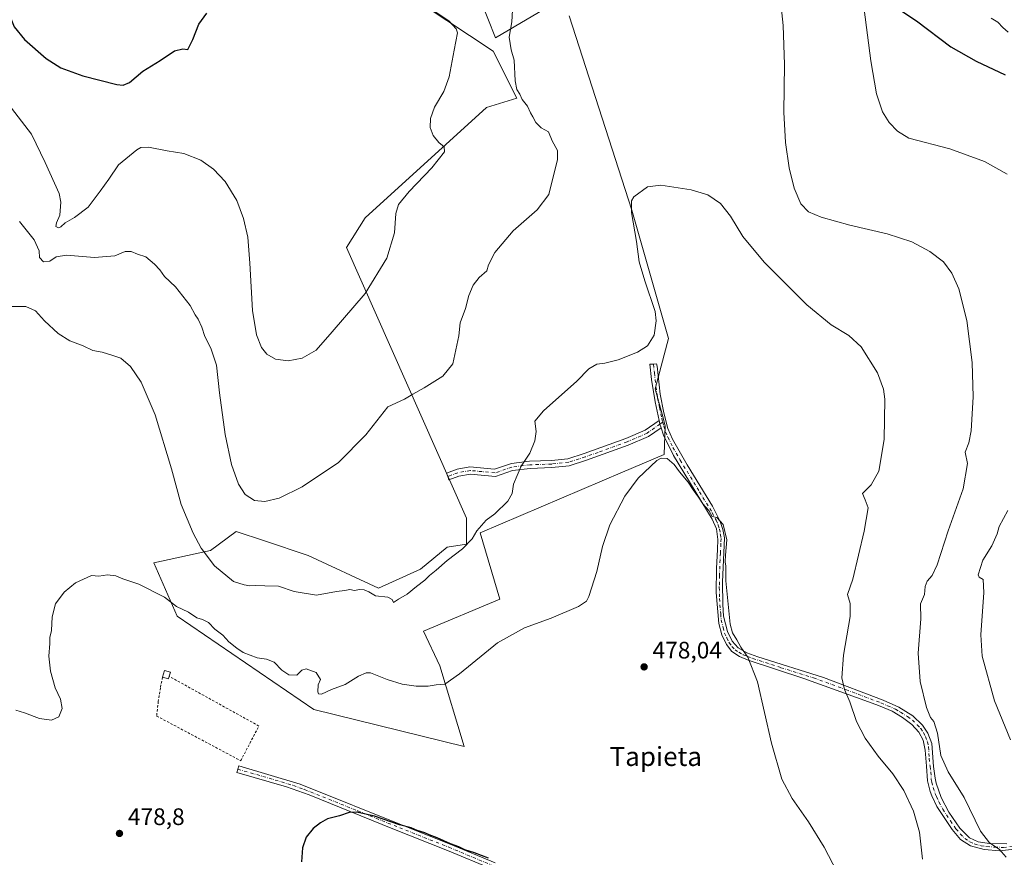
# Model space of a CAD drawing. Units: metres. Extents: x 583682 to 587131, y 4719677 to 4722039.
# Drawn here: x 585147 to 585560, y 4720052 to 4720403 of the extents above; entities that cross this region are included whole.
import ezdxf
from ezdxf.enums import TextEntityAlignment as Align

# ---------------------------------------------------------------- set-up
doc = ezdxf.new("R2010")
doc.units = ezdxf.units.M
doc.header["$MEASUREMENT"] = 0
doc.linetypes.add('DGN Style 2', pattern=[1.6480167562047852, 0.988810053722871, -0.6592067024819142])
doc.linetypes.add('DGN Style 4', pattern=[2.6384748266838614, 1.318413404963828, -0.6592067024819142, 0.001648016756204785, -0.6592067024819142])
for name, color, linetype, lineweight in [('Alambrada', 7, 'DGN Style 2', 0), ('Camino Cxs', 7, 'Continuous', 0), ('Camino eje', 30, 'DGN Style 4', 13), ('Cultivos herbáceos CxS', 92, 'Continuous', 0), ('Cultivos leñosos CxS', 92, 'Continuous', 0), ('Curva de nivel maestra', 30, 'Continuous', 30), ('Curva de nivel normal', 30, 'Continuous', 0), ('Edificación Cxs', 1, 'Continuous', 13), ('Núcleo urbano CxS', 7, 'Continuous', 0), ('Punto de cota en terreno', 7, 'Continuous', 0), ('Rótulo de punto de cota en terreno', 7, 'Continuous', 0), ('Texto cartográfico', 7, 'Continuous', 0)]:
    doc.layers.add(name, color=color, linetype=linetype, lineweight=lineweight)
doc.styles.add('Style-Arial', font='txt')

# ---------------------------------------------------------------- blocks, each defined once
blk = doc.blocks.new('*U12')
at = {"layer": 'Cultivos herbáceos CxS', "color": 92, "linetype": 'Continuous', "lineweight": 0}
for points in [[(585372.5639000004, 4720411.113700001, 488.8874000000069), (585346.6689999999, 4720395.8277, 490.8736999999965), (585340.2207000004, 4720412.2093, 491.3699000000051)], [(585316.3564999999, 4720409.724500001, 495.8524000000034), (585345.7024999997, 4720390.281099999, 491.8990000000049), (585355.5695000002, 4720370.5461, 491.4556000000011), (585342.9258000003, 4720366.513699999, 493.7498000000051), (585291.9285000004, 4720320.188899999, 497.8457000000053), (585284.0195000004, 4720307.759500001, 497.9419999999955), (585334.4693, 4720194.170100001, 485.4526000000042), (585334.4689999997, 4720183.146500001, 485.1025999999983), (585326.4094000002, 4720181.906300001, 485.2661999999983), (585315.1677999999, 4720172.7117, 485.2793999999994), (585297.5658999998, 4720164.669299999, 485.2954000000027), (585267.9767000005, 4720178.503699999, 487.6067999999942), (585249.5817, 4720184.608100001, 488.603099999993), (585237.7056999998, 4720188.549500001, 488.4475999999996), (585226.9664000003, 4720180.501700001, 485.6122999999934), (585203.1709000003, 4720175.393300001, 481.1267999999982), (585213.0368999997, 4720152.9177, 479.8724999999977), (585270.4101999998, 4720113.785300001, 477.7783999999957), (585333.4796000002, 4720098.181700001, 477.0696000000025), (585323.2222999996, 4720132.085700001, 480.8898999999947), (585316.4277999997, 4720146.693700001, 483.242499999993), (585348.5138999998, 4720160.1667, 481.7513999999938), (585340.2215, 4720187.922300001, 484.7932000000001), (585399.9781, 4720213.492699999, 481.6203999999998), (585417.5116999998, 4720220.891100001, 480.4695999999968), (585417.9461000003, 4720232.9231, 481.1521000000066), (585416.6179999998, 4720237.8073, 481.5268000000069), (585413.7267000005, 4720248.435699999, 482.5081000000064), (585419.2704999996, 4720269.5779, 483.6548999999941), (585403.8858000003, 4720323.452500001, 486.1076999999932), (585377.6487999996, 4720405.0111, 488.317200000005)]]:
    blk.add_polyline3d(points, dxfattribs=at)
blk = doc.blocks.new('5PATER')
at = {"layer": 'Núcleo urbano CxS', "linetype": 'Continuous', "lineweight": 0}
h = blk.add_hatch(color=51, dxfattribs=at)
edge = h.paths.add_edge_path()
edge.add_ellipse((0, 0), major_axis=(-0.1095731443231308, -0.1110710700762829), ratio=0.9994222409660322, start_angle=0, end_angle=360)

msp = doc.modelspace()

# ---------------------------------------------------------------- linework, layer by layer
at = {"layer": 'Alambrada', "color": 7, "linetype": 'DGN Style 2', "lineweight": 0}
msp.add_polyline3d([(585206.7901, 4720127.340100001, 479.6592999999993), (585205.9401000004, 4720122.880100001, 478.6882999999943), (585205.0301000001, 4720117.190099999, 478.7045000000071), (585204.3501000004, 4720111.040100001, 478.5160000000033), (585239.6501000002, 4720092.270099999, 477.0032000000065), (585247.3201000001, 4720106.840100001, 477.149900000004), (585209.6001000004, 4720127.710100001, 479.1505999999936)], dxfattribs=at)
at = {"layer": 'Camino Cxs', "color": 7, "linetype": 'Continuous', "lineweight": 0, "extrusion": (-0.01582586760961258, -0.09501937779536072, 0.9953496168471587), "elevation": -457299.3362318751, "flags": 128}
msp.add_lwpolyline([(-198029.9175192689, 4730218.260472671), (-198030.6421178519, 4730219.676463697), (-198031.2192968051, 4730221.120483872)], dxfattribs=at)
msp.add_lwpolyline([(-198029.9175192689, 4730218.260472671), (-198030.6421178519, 4730219.676463697), (-198031.2192968051, 4730221.120483872)], dxfattribs=at)
at = {"layer": 'Camino Cxs', "color": 7, "linetype": 'Continuous', "lineweight": 0}
for points in [[(585566.9700999996, 4720055.360099999, 491.3340000000026), (585558.5301000001, 4720054.390100001, 490.0709999999963), (585551.9001000002, 4720054.940099999, 489.4228000000003), (585546.1201, 4720056.4801, 488.5432000000001), (585541.9200999998, 4720059.1601, 487.8123000000051), (585538.4101, 4720063.3201, 487.3871999999974), (585532.0401, 4720072.9901, 486.8384999999981), (585529.9301000005, 4720077.5001, 486.7385000000068), (585529.2301000003, 4720079.360099999, 486.6926999999997), (585528.0500999996, 4720083.770099999, 486.6451999999991), (585527.6901000004, 4720090.0001, 486.9327999999951), (585527.0900999998, 4720096.630100001, 487.2877000000008), (585526.3101000004, 4720100.920100001, 487.5638999999938), (585524.5100999996, 4720104.2601, 487.7250000000058), (585521.5701000001, 4720107.4801, 487.7406000000047), (585517.5601000004, 4720110.460100001, 487.7032000000036), (585513.2401000002, 4720113.050100001, 487.4606000000058), (585507.5800999999, 4720115.4101, 486.8948999999994), (585503.3800999997, 4720117.0101, 486.4021999999969), (585476.1201, 4720126.840100001, 482.3255000000063), (585452.7301000003, 4720134.550100001, 480.2470999999932), (585449.1101000002, 4720135.960100001, 479.9584999999934), (585445.9401000004, 4720138.110099999, 479.5837999999931), (585443.7001, 4720141.130100001, 479.2878999999957), (585441.7001, 4720145.1801, 479.0283999999957), (585440.4001000002, 4720149.860099999, 479.0240000000049), (585439.3601000002, 4720162.960100001, 479.1892999999982), (585439.4600999998, 4720172.950099999, 479.3622999999934), (585439.8701, 4720180.920100001, 479.5638999999938), (585440.0301000001, 4720185.1801, 479.8080000000046), (585439.4501, 4720189.630100001, 480.0387000000047), (585437.6001000004, 4720193.7601, 480.2192000000068), (585421.3901000004, 4720220.4801, 480.3319999999949), (585417.2200999996, 4720228.9301, 480.8917999999976), (585416.2094000002, 4720232.086800001, 481.136599999998), (585415.7260999996, 4720233.596100001, 481.273000000001), (585415.3929000003, 4720235.108700001, 481.4121000000014), (585413.6700999998, 4720242.9301, 482.3041999999987), (585412.2001, 4720252.300100001, 482.9903000000049), (585411.5261000004, 4720258.7597, 483.7547999999952), (585412.9741000002, 4720258.7577, 483.3720999999932), (585414.3051000005, 4720258.949100001, 483.122199999998), (585414.5701000001, 4720257.920100001, 482.8693999999959), (585415.8300999999, 4720246.2501, 481.9563999999955), (585417.3501000004, 4720238.4001, 481.2474999999977), (585419.0201000003, 4720231.8301, 480.8929999999964), (585420.9901000002, 4720227.2301, 480.6735999999946), (585427.1401000004, 4720216.530099999, 480.2998999999982), (585437.8000999996, 4720199.130100001, 480.187699999995), (585441.0000999998, 4720192.7601, 480.1946999999927), (585442.1700999998, 4720189.340100001, 480.1796999999933), (585442.7901, 4720185.9101, 480.1922999999952), (585441.9801000003, 4720167.2401, 479.6974999999948), (585442.0800999999, 4720157.9301, 479.5899000000064), (585442.4901000002, 4720152.950099999, 479.4128999999957), (585444.1001000004, 4720146.5801, 479.5791999999929), (585446.0201000003, 4720142.450099999, 480.0577999999951), (585448.6101000002, 4720139.6601, 480.2422999999981), (585452.2100999998, 4720137.5601, 480.6122000000032), (585456.8901000004, 4720135.8301, 480.5748000000021), (585484.3701, 4720127.2501, 483.5819000000047), (585509.5000999998, 4720117.670100001, 487.4192999999942), (585516.0800999999, 4720114.780099999, 488.0764999999956), (585521.9501, 4720111.1501, 488.5782000000036), (585526.0301000001, 4720107.2301, 488.5338999999949), (585528.2600999996, 4720103.9001, 488.4470000000001), (585529.9101, 4720099.4901, 488.5706000000064), (585530.6501000002, 4720089.9001, 488.1362999999984), (585531.3300999999, 4720084.960100001, 487.982799999998), (585531.7701000003, 4720082.770099999, 487.9174999999959), (585533.7801000001, 4720076.870100001, 488.203999999998), (585537.1001000004, 4720070.7301, 488.8328000000038), (585541.7301000003, 4720063.9801, 488.5872999999993), (585545.7801000001, 4720059.950099999, 489.0062000000034), (585549.4301000005, 4720058.200099999, 489.5653000000021), (585554.1700999998, 4720057.520099999, 490.2412999999942), (585561.3901000004, 4720057.340100001, 490.8732000000019)], [(585415.3929000003, 4720235.108700001, 481.4121000000014), (585413.6700999998, 4720242.9301, 482.3041999999987), (585412.2001, 4720252.300100001, 482.9903000000049), (585411.5261000004, 4720258.7597, 483.7547999999952), (585412.9741000002, 4720258.7577, 483.3720999999932), (585414.3051000005, 4720258.949100001, 483.122199999998), (585414.5701000001, 4720257.920100001, 482.8693999999959), (585415.8300999999, 4720246.2501, 481.9563999999955), (585417.3501000004, 4720238.4001, 481.2474999999977), (585419.0201000003, 4720231.8301, 480.8929999999964), (585420.9901000002, 4720227.2301, 480.6735999999946), (585427.1401000004, 4720216.530099999, 480.2998999999982), (585437.8000999996, 4720199.130100001, 480.187699999995), (585441.0000999998, 4720192.7601, 480.1946999999927), (585442.1700999998, 4720189.340100001, 480.1796999999933), (585442.7901, 4720185.9101, 480.1922999999952), (585441.9801000003, 4720167.2401, 479.6974999999948), (585442.0800999999, 4720157.9301, 479.5899000000064), (585442.4901000002, 4720152.950099999, 479.4128999999957), (585444.1001000004, 4720146.5801, 479.5791999999929), (585446.0201000003, 4720142.450099999, 480.0577999999951), (585448.6101000002, 4720139.6601, 480.2422999999981), (585452.2100999998, 4720137.5601, 480.6122000000032), (585456.8901000004, 4720135.8301, 480.5748000000021), (585484.3701, 4720127.2501, 483.5819000000047), (585509.5000999998, 4720117.670100001, 487.4192999999942), (585516.0800999999, 4720114.780099999, 488.0764999999956), (585521.9501, 4720111.1501, 488.5782000000036), (585526.0301000001, 4720107.2301, 488.5338999999949), (585528.2600999996, 4720103.9001, 488.4470000000001), (585529.9101, 4720099.4901, 488.5706000000064), (585530.6501000002, 4720089.9001, 488.1362999999984), (585531.3300999999, 4720084.960100001, 487.982799999998), (585531.7701000003, 4720082.770099999, 487.9174999999959), (585533.7801000001, 4720076.870100001, 488.203999999998), (585537.1001000004, 4720070.7301, 488.8328000000038), (585541.7301000003, 4720063.9801, 488.5872999999993), (585545.7801000001, 4720059.950099999, 489.0062000000034), (585549.4301000005, 4720058.200099999, 489.5653000000021), (585554.1700999998, 4720057.520099999, 490.2412999999942), (585561.3901000004, 4720057.340100001, 490.8732000000019)], [(585416.2093000002, 4720232.086800001, 481.136599999998), (585410.8976999996, 4720228.431500001, 481.7467000000034), (585402.4294999996, 4720224.759500001, 482.6662999999971), (585384.8573000003, 4720218.427200001, 483.5142999999953), (585377.6584000001, 4720216.149900001, 484.1196999999956), (585370.3311999999, 4720215.337200001, 484.8194999999978), (585361.2237999998, 4720215.0231, 485.7819000000018), (585353.8565999996, 4720214.1021, 486.1477000000014), (585346.6085999999, 4720211.609400001, 486.2464999999939), (585336.1715000002, 4720212.633400001, 486.5295999999944), (585331.289, 4720211.7456, 486.6656999999978), (585327.0181999998, 4720210.252, 486.3662999999942), (585326.6202999996, 4720211.6161, 486.4870999999985), (585326.0783000002, 4720213.014699999, 486.604800000001), (585330.6229999998, 4720214.673699999, 486.7528000000021), (585335.8470999999, 4720215.623600001, 486.6269999999931), (585346.2806000002, 4720214.6281, 486.4146999999939), (585353.3258999996, 4720217.0591, 486.0788999999932), (585360.9186000006, 4720218.008300001, 485.8825999999972), (585370.1710999999, 4720218.3334, 484.8442000000068), (585377.0844000002, 4720219.101500001, 484.3056999999972), (585383.8810999999, 4720221.264000001, 483.7134999999981), (585401.3612000003, 4720227.563200001, 482.8353999999963), (585409.5652999999, 4720231.123600001, 482.3178999999946), (585415.3929000003, 4720235.108700001, 481.4121000000014)], [(585566.9700999996, 4720055.360099999, 491.3340000000026), (585558.5301000001, 4720054.390100001, 490.0709999999963), (585551.9001000002, 4720054.940099999, 489.4228000000003), (585546.1201, 4720056.4801, 488.5432000000001), (585541.9200999998, 4720059.1601, 487.8123000000051), (585538.4101, 4720063.3201, 487.3871999999974), (585532.0401, 4720072.9901, 486.8384999999981), (585529.9301000005, 4720077.5001, 486.7385000000068), (585529.2301000003, 4720079.360099999, 486.6926999999997), (585528.0500999996, 4720083.770099999, 486.6451999999991), (585527.6901000004, 4720090.0001, 486.9327999999951), (585527.0900999998, 4720096.630100001, 487.2877000000008), (585526.3101000004, 4720100.920100001, 487.5638999999938), (585524.5100999996, 4720104.2601, 487.7250000000058), (585521.5701000001, 4720107.4801, 487.7406000000047), (585517.5601000004, 4720110.460100001, 487.7032000000036), (585513.2401000002, 4720113.050100001, 487.4606000000058), (585507.5800999999, 4720115.4101, 486.8948999999994), (585503.3800999997, 4720117.0101, 486.4021999999969), (585476.1201, 4720126.840100001, 482.3255000000063), (585452.7301000003, 4720134.550100001, 480.2470999999932), (585449.1101000002, 4720135.960100001, 479.9584999999934), (585445.9401000004, 4720138.110099999, 479.5837999999931), (585443.7001, 4720141.130100001, 479.2878999999957), (585441.7001, 4720145.1801, 479.0283999999957), (585440.4001000002, 4720149.860099999, 479.0240000000049), (585439.3601000002, 4720162.960100001, 479.1892999999982), (585439.4600999998, 4720172.950099999, 479.3622999999934), (585439.8701, 4720180.920100001, 479.5638999999938), (585440.0301000001, 4720185.1801, 479.8080000000046), (585439.4501, 4720189.630100001, 480.0387000000047), (585437.6001000004, 4720193.7601, 480.2192000000068), (585421.3901000004, 4720220.4801, 480.3319999999949), (585417.2200999996, 4720228.9301, 480.8917999999976), (585416.2093000002, 4720232.086800001, 481.136599999998)], [(585345.3601000002, 4720046.700099999, 474.559500000003), (585326.5201000003, 4720054.5701, 474.7167000000045), (585303.5601000004, 4720063.6801, 474.9563000000053), (585268.3601000002, 4720077.870100001, 475.5510999999969), (585258.9501, 4720081.270099999, 475.9150999999983), (585238.0900999998, 4720087.280099999, 476.6839000000036), (585238.9001000002, 4720090.090100001, 476.8505000000005), (585264.6001000004, 4720082.470100001, 476.1684999999998), (585309.2901, 4720064.550100001, 475.3742000000057), (585327.6201, 4720057.280099999, 475.2813000000024), (585346.5000999998, 4720049.390100001, 475.0663999999961)], [(585345.3601000002, 4720046.700099999, 474.559500000003), (585326.5201000003, 4720054.5701, 474.7167000000045), (585303.5601000004, 4720063.6801, 474.9563000000053), (585268.3601000002, 4720077.870100001, 475.5510999999969), (585258.9501, 4720081.270099999, 475.9150999999983), (585238.0900999998, 4720087.280099999, 476.6839000000036), (585238.9001000002, 4720090.090100001, 476.8505000000005), (585264.6001000004, 4720082.470100001, 476.1684999999998), (585309.2901, 4720064.550100001, 475.3742000000057), (585327.6201, 4720057.280099999, 475.2813000000024), (585346.5000999998, 4720049.390100001, 475.0663999999961)]]:
    msp.add_polyline3d(points, dxfattribs=at)
msp.add_polyline3d([(585416.2094000002, 4720232.086800001, 481.136599999998), (585410.8976999996, 4720228.431500001, 481.7467000000034), (585402.4294999996, 4720224.759500001, 482.6662999999971), (585384.8573000003, 4720218.427200001, 483.5142999999953), (585377.6584000001, 4720216.149900001, 484.1196999999956), (585370.3311999999, 4720215.337200001, 484.8194999999978), (585361.2237999998, 4720215.0231, 485.7819000000018), (585353.8565999996, 4720214.1021, 486.1477000000014), (585346.6085999999, 4720211.609400001, 486.2464999999939), (585336.1715000002, 4720212.633400001, 486.5295999999944), (585331.289, 4720211.7456, 486.6656999999978), (585327.0181999998, 4720210.252, 486.3662999999942), (585326.6202999996, 4720211.6161, 486.4870999999985), (585326.0783000002, 4720213.014699999, 486.604800000001), (585330.6229999998, 4720214.673699999, 486.7528000000021), (585335.8470999999, 4720215.623600001, 486.6269999999931), (585346.2806000002, 4720214.6281, 486.4146999999939), (585353.3258999996, 4720217.0591, 486.0788999999932), (585360.9186000006, 4720218.008300001, 485.8825999999972), (585370.1710999999, 4720218.3334, 484.8442000000068), (585377.0844000002, 4720219.101500001, 484.3056999999972), (585383.8810999999, 4720221.264000001, 483.7134999999981), (585401.3612000003, 4720227.563200001, 482.8353999999963), (585409.5652999999, 4720231.123600001, 482.3178999999946), (585415.3929000003, 4720235.108700001, 481.4121000000014), (585415.7260999996, 4720233.596100001, 481.273000000001)], close=True, dxfattribs=at)
at = {"layer": 'Camino eje', "color": 30, "linetype": 'DGN Style 4', "lineweight": 13}
for points in [[(585412.9741000002, 4720258.7577, 483.3720999999932), (585413.3850999996, 4720255.110099999, 482.8754999999946), (585414.0151000004, 4720249.2751, 482.4309999999969), (585414.7500999998, 4720244.590100001, 482.1110000000045), (585415.5100999996, 4720240.665100001, 481.7589000000008), (585416.5201000003, 4720236.040100001, 481.2832000000053), (585416.9375, 4720234.397500001, 481.145399999994)], [(585416.9375, 4720234.397500001, 481.145399999994), (585415.7260999996, 4720233.596100001, 481.273000000001), (585410.3004999999, 4720229.807499999, 481.9921000000032), (585401.9167, 4720226.1691, 482.7367999999988), (585389.7363, 4720221.739900001, 483.4658999999957), (585384.3580999998, 4720219.841700001, 483.6156999999948), (585377.3979000002, 4720217.6271, 484.1692000000039), (585370.2795000002, 4720216.836300001, 484.8086999999941), (585361.1047, 4720216.519900001, 485.828999999998), (585353.5119000003, 4720215.570699999, 486.1257999999943), (585346.4616, 4720213.1022, 486.2525000000023), (585336.1114999996, 4720214.147100001, 486.5755000000063), (585330.8913000004, 4720213.197899999, 486.6802000000025), (585326.6202999996, 4720211.6161, 486.4870999999985)], [(585416.9375, 4720234.397500001, 481.145399999994), (585417.3551000003, 4720232.755100001, 481.0262999999978), (585418.1201, 4720230.380100001, 480.8867999999929), (585419.1051000003, 4720228.0801, 480.7673999999971), (585421.1901000004, 4720223.8551, 480.4903000000049), (585424.2651000004, 4720218.505100001, 480.3132999999943), (585432.3701, 4720205.145099999, 480.2198000000063), (585437.7001, 4720196.4451, 480.198000000004), (585439.3000999996, 4720193.2601, 480.2087000000029), (585440.2251000004, 4720191.1951, 480.1465000000026), (585440.8101000004, 4720189.485099999, 480.1049000000058), (585441.1001000004, 4720187.2601, 480.0565999999963), (585441.4101, 4720185.545100001, 479.9716000000044), (585441.3300999999, 4720183.415100001, 479.820000000007), (585441.1250999998, 4720179.4301, 479.6821000000054), (585440.7200999996, 4720170.095100001, 479.5323000000063), (585440.6700999998, 4720165.100099999, 479.4422999999952), (585440.7200999996, 4720160.4451, 479.3831000000064), (585441.2401000002, 4720153.895099999, 479.2755999999936), (585441.4451000001, 4720151.405099999, 479.2087999999931), (585442.2500999998, 4720148.220100001, 479.2128999999986), (585442.9001000002, 4720145.880100001, 479.2522000000026), (585443.8601000002, 4720143.815099999, 479.4456999999966), (585444.8601000002, 4720141.790100001, 479.6560000000027), (585445.9801000003, 4720140.280099999, 479.8188999999985), (585447.2751000002, 4720138.8851, 479.9611000000005), (585448.8601000002, 4720137.8101, 480.0803000000015), (585450.6601, 4720136.7601, 480.2678000000015), (585452.4700999996, 4720136.0551, 480.4477000000043), (585454.8101000004, 4720135.190099999, 480.4279999999999), (585466.5050999997, 4720131.335100001, 481.2076999999991), (585480.2451, 4720127.045100001, 482.9308000000019), (585493.8750999998, 4720122.130100001, 485.0691999999981), (585508.5401, 4720116.540100001, 487.164300000004), (585511.3701, 4720115.360099999, 487.4358999999968), (585514.6601, 4720113.915100001, 487.7681000000011), (585516.8201000001, 4720112.620100001, 487.9511999999959), (585519.7550999997, 4720110.8051, 488.1331000000064), (585521.7600999996, 4720109.315099999, 488.1552999999985), (585523.8000999996, 4720107.3551, 488.1088000000018), (585525.2701000003, 4720105.745100001, 488.1203999999998), (585526.3850999996, 4720104.0801, 488.0218000000023), (585527.2851, 4720102.4101, 487.866399999999), (585528.1101000002, 4720100.2051, 487.9239999999991), (585528.5000999998, 4720098.0601, 487.8810999999987), (585528.8701, 4720093.265100001, 487.6514000000025), (585529.1700999998, 4720089.950099999, 487.5344999999944), (585529.5100999996, 4720087.4801, 487.4983999999968), (585529.6901000004, 4720084.3651, 487.3043000000035), (585529.9101, 4720083.270099999, 487.2906999999978), (585530.5000999998, 4720081.065099999, 487.284799999994), (585531.5050999997, 4720078.1151, 487.2936999999947), (585531.8551000003, 4720077.1851, 487.2936999999947), (585532.9101, 4720074.9301, 487.4395999999979), (585534.5701000001, 4720071.860099999, 487.9184999999998), (585537.7550999997, 4720067.0251, 487.7195999999968), (585540.0701000001, 4720063.6501, 487.9781999999978), (585541.8251, 4720061.5701, 488.1610999999976), (585543.8501000004, 4720059.5551, 488.3880000000063), (585545.9501, 4720058.215100001, 488.7538000000059), (585547.7751000002, 4720057.340100001, 489.1003000000055), (585550.6651, 4720056.5701, 489.5445999999939), (585553.0351, 4720056.2301, 489.876900000003), (585556.3501000004, 4720055.9551, 490.0987000000023), (585559.9600999998, 4720055.8651, 490.4882000000071), (585564.1801000005, 4720056.350099999, 491.0944000000018)], [(585238.4951, 4720088.6851, 476.7553000000044), (585248.9250999996, 4720085.6801, 476.4287999999942), (585261.7751000002, 4720081.870100001, 476.001099999994), (585266.4801000003, 4720080.170100001, 475.896900000007), (585288.8251, 4720071.210100001, 475.4192999999942), (585306.4250999996, 4720064.1151, 475.1638999999996), (585327.0701000001, 4720055.925100001, 474.9887000000017), (585345.9301000005, 4720048.045100001, 474.7850999999937)]]:
    msp.add_polyline3d(points, dxfattribs=at)
at = {"layer": 'Cultivos herbáceos CxS', "color": 92, "linetype": 'Continuous', "lineweight": 0}
for points in [[(585316.3564999999, 4720409.724500001, 495.8524000000034), (585345.7024999997, 4720390.281099999, 491.8990000000049), (585355.5695000002, 4720370.5461, 491.4556000000011), (585342.9258000003, 4720366.513699999, 493.7498000000051), (585291.9285000004, 4720320.188899999, 497.8457000000053), (585284.0195000004, 4720307.759500001, 497.9419999999955), (585334.4693, 4720194.170100001, 485.4526000000042), (585334.4689999997, 4720183.146500001, 485.1025999999983), (585326.4094000002, 4720181.906300001, 485.2661999999983), (585315.1677999999, 4720172.7117, 485.2793999999994), (585297.5658999998, 4720164.669299999, 485.2954000000027), (585267.9767000005, 4720178.503699999, 487.6067999999942), (585249.5817, 4720184.608100001, 488.603099999993), (585237.7056999998, 4720188.549500001, 488.4475999999996), (585226.9664000003, 4720180.501700001, 485.6122999999934), (585203.1709000003, 4720175.393300001, 481.1267999999982), (585213.0368999997, 4720152.9177, 479.8724999999977), (585270.4101999998, 4720113.785300001, 477.7783999999957), (585333.4796000002, 4720098.181700001, 477.0696000000025)], [(585372.5639000004, 4720411.113700001, 488.8874000000069), (585346.6689999999, 4720395.8277, 490.8736999999965), (585340.2207000004, 4720412.2093, 491.3699000000051)], [(585333.4796000002, 4720098.181700001, 477.0696000000025), (585323.2222999996, 4720132.085700001, 480.8898999999947), (585316.4277999997, 4720146.693700001, 483.242499999993), (585348.5138999998, 4720160.1667, 481.7513999999938), (585340.2215, 4720187.922300001, 484.7932000000001), (585399.9781, 4720213.492699999, 481.6203999999998), (585417.5116999998, 4720220.891100001, 480.4695999999968), (585417.9461000003, 4720232.9231, 481.1521000000066), (585416.6179999998, 4720237.8073, 481.5268000000069), (585413.7267000005, 4720248.435699999, 482.5081000000064), (585419.2704999996, 4720269.5779, 483.6548999999941), (585403.8858000003, 4720323.452500001, 486.1076999999932), (585377.6487999996, 4720405.0111, 488.317200000005)]]:
    msp.add_polyline3d(points, dxfattribs=at)
at = {"layer": 'Cultivos leñosos CxS', "color": 92, "linetype": 'Continuous', "lineweight": 0}
for points in [[(585377.6487999996, 4720405.0111, 488.317200000005), (585403.8858000003, 4720323.452500001, 486.1076999999932), (585419.2704999996, 4720269.5779, 483.6548999999941), (585413.7267000005, 4720248.435699999, 482.5081000000064), (585416.6179999998, 4720237.8073, 481.5268000000069), (585417.9461000003, 4720232.9231, 481.1521000000066), (585417.5116999998, 4720220.891100001, 480.4695999999968), (585399.9781, 4720213.492699999, 481.6203999999998), (585340.2215, 4720187.922300001, 484.7932000000001), (585348.5138999998, 4720160.1667, 481.7513999999938), (585316.4277999997, 4720146.693700001, 483.242499999993), (585323.2222999996, 4720132.085700001, 480.8898999999947), (585333.4796000002, 4720098.181700001, 477.0696000000025), (585270.4101999998, 4720113.785300001, 477.7783999999957), (585213.0368999997, 4720152.9177, 479.8724999999977), (585203.1709000003, 4720175.393300001, 481.1267999999982), (585226.9664000003, 4720180.501700001, 485.6122999999934), (585237.7056999998, 4720188.549500001, 488.4475999999996), (585249.5817, 4720184.608100001, 488.603099999993), (585267.9767000005, 4720178.503699999, 487.6067999999942), (585297.5658999998, 4720164.669299999, 485.2954000000027), (585315.1677999999, 4720172.7117, 485.2793999999994), (585326.4094000002, 4720181.906300001, 485.2661999999983), (585334.4689999997, 4720183.146500001, 485.1025999999983), (585334.4693, 4720194.170100001, 485.4526000000042), (585284.0195000004, 4720307.759500001, 497.9419999999955), (585291.9285000004, 4720320.188899999, 497.8457000000053), (585342.9258000003, 4720366.513699999, 493.7498000000051), (585355.5695000002, 4720370.5461, 491.4556000000011), (585345.7024999997, 4720390.281099999, 491.8990000000049), (585316.3564999999, 4720409.724500001, 495.8524000000034)], [(585316.3564999999, 4720409.724500001, 495.8524000000034), (585345.7024999997, 4720390.281099999, 491.8990000000049), (585355.5695000002, 4720370.5461, 491.4556000000011), (585342.9258000003, 4720366.513699999, 493.7498000000051), (585291.9285000004, 4720320.188899999, 497.8457000000053), (585284.0195000004, 4720307.759500001, 497.9419999999955), (585334.4693, 4720194.170100001, 485.4526000000042), (585334.4689999997, 4720183.146500001, 485.1025999999983), (585326.4094000002, 4720181.906300001, 485.2661999999983), (585315.1677999999, 4720172.7117, 485.2793999999994), (585297.5658999998, 4720164.669299999, 485.2954000000027), (585267.9767000005, 4720178.503699999, 487.6067999999942), (585249.5817, 4720184.608100001, 488.603099999993), (585237.7056999998, 4720188.549500001, 488.4475999999996), (585226.9664000003, 4720180.501700001, 485.6122999999934), (585203.1709000003, 4720175.393300001, 481.1267999999982), (585213.0368999997, 4720152.9177, 479.8724999999977), (585270.4101999998, 4720113.785300001, 477.7783999999957), (585333.4796000002, 4720098.181700001, 477.0696000000025)], [(585340.2207000004, 4720412.2093, 491.3699000000051), (585346.6689999999, 4720395.8277, 490.8736999999965), (585372.5639000004, 4720411.113700001, 488.8874000000069)], [(585372.5639000004, 4720411.113700001, 488.8874000000069), (585346.6689999999, 4720395.8277, 490.8736999999965), (585340.2207000004, 4720412.2093, 491.3699000000051)], [(585333.4796000002, 4720098.181700001, 477.0696000000025), (585323.2222999996, 4720132.085700001, 480.8898999999947), (585316.4277999997, 4720146.693700001, 483.242499999993), (585348.5138999998, 4720160.1667, 481.7513999999938), (585340.2215, 4720187.922300001, 484.7932000000001), (585399.9781, 4720213.492699999, 481.6203999999998), (585417.5116999998, 4720220.891100001, 480.4695999999968), (585417.9461000003, 4720232.9231, 481.1521000000066), (585416.6179999998, 4720237.8073, 481.5268000000069), (585413.7267000005, 4720248.435699999, 482.5081000000064), (585419.2704999996, 4720269.5779, 483.6548999999941), (585403.8858000003, 4720323.452500001, 486.1076999999932), (585377.6487999996, 4720405.0111, 488.317200000005)]]:
    msp.add_polyline3d(points, dxfattribs=at)
at = {"layer": 'Curva de nivel maestra', "color": 30, "linetype": 'Continuous', "lineweight": 30, "flags": 128}
for points, elevation in [([(585141.3799999999, 4720408.1501), (585144.5599999996, 4720400.4801), (585148.9199999999, 4720395.100099999), (585157.9100000003, 4720387.140100001), (585164.0800000001, 4720383.2601), (585173.3200000003, 4720379.920100001), (585187.6799999997, 4720376.2401), (585190.2999999998, 4720375.880100001), (585192.9800000004, 4720377.0001), (585198.5899999999, 4720381.8201), (585205.7999999998, 4720386.300100001), (585211.8099999996, 4720390.300100001), (585215.2800000003, 4720391.200099999), (585217.4900000002, 4720390.860099999), (585219.5499999998, 4720395.1501), (585222.0300000003, 4720401.5601), (585225.4900000002, 4720406.1501)], 500), ([(585516.0499999998, 4720407.8101), (585523.5, 4720402.9001), (585537.9600000001, 4720392.0701), (585548.5300000003, 4720385.9801), (585560.7199999997, 4720380.2401)], 500), ([(585343.7300000004, 4720051.370100001), (585337.8099999996, 4720053.540100001), (585333.7800000003, 4720054.800100001), (585331.3099999996, 4720056.040100001), (585327.7199999997, 4720057.360099999), (585322.2300000004, 4720059.870100001), (585318.7800000003, 4720061.090100001), (585316.9400000004, 4720062.020099999), (585313.8200000003, 4720062.9101), (585311.2800000003, 4720064.030099999), (585306.3700000001, 4720065.340100001), (585295.8200000003, 4720068.940099999), (585288.3799999999, 4720070.720100001), (585285.1500000004, 4720070.530099999), (585281.1399999997, 4720069.120100001), (585276.1399999997, 4720067.920100001), (585273.2199999997, 4720066.120100001), (585270.0599999996, 4720063.790100001), (585267.1799999997, 4720060.120100001), (585265.6399999997, 4720055.720100001), (585265.1799999997, 4720049.8301)], 475)]:
    msp.add_lwpolyline(points, dxfattribs=dict(at, elevation=elevation))
at = {"layer": 'Curva de nivel normal', "color": 30, "linetype": 'Continuous', "lineweight": 0, "flags": 128}
for points, elevation in [([(585465.2199999997, 4720422.4801), (585467.5199999996, 4720400.950099999), (585468.0999999996, 4720384.690099999), (585467.7300000004, 4720364.620100001), (585468.5099999999, 4720351.9001), (585470.0599999996, 4720341.2401), (585472.0599999996, 4720332.720100001), (585474.8399999999, 4720326.1601), (585478.1299999999, 4720322.790100001), (585483.4800000004, 4720320.4801), (585495.5, 4720317.1501), (585511.1600000003, 4720313.4801), (585521.4800000004, 4720310.130100001), (585529.1500000004, 4720306.130100001), (585534.8099999996, 4720301.790100001), (585538.3700000001, 4720297.020099999), (585541.3300000001, 4720290.4001), (585544.6799999997, 4720277.0801), (585546.8799999999, 4720259.470100001), (585547.3300000001, 4720245.140100001), (585546.4600000001, 4720230.8101), (585545.4800000004, 4720225.7401), (585543.9900000002, 4720221.880100001), (585544.9500000002, 4720217.0801), (585543.0899999999, 4720206.470100001), (585536.8399999999, 4720188.800100001), (585532.1799999997, 4720174.460100001), (585530.1200000001, 4720170.020099999), (585527.9000000004, 4720167.630100001), (585527.1699999999, 4720165.360099999), (585526.8899999997, 4720162.050100001), (585525.1299999999, 4720158.130100001), (585525.3200000003, 4720151.800100001), (585524.1399999997, 4720137.460100001), (585524.9900000002, 4720125.5701), (585527.75, 4720114.550100001), (585529.4199999999, 4720110.420100001), (585530.7199999997, 4720108.690099999), (585532.3399999999, 4720103.8301), (585533.7300000004, 4720094.4801), (585536.75, 4720087.5801), (585543.54, 4720076.8301), (585550.3899999997, 4720062.670100001), (585554.1399999997, 4720057.840100001), (585558.1799999997, 4720055.0801), (585561.0899999999, 4720051.710100001)], 490), ([(585146.7400000002, 4720318.7601), (585152.9000000004, 4720310.9301), (585155.04, 4720306.420100001), (585155.2199999997, 4720303.5801), (585156.9000000004, 4720301.8301), (585159.4800000004, 4720301.9901), (585162.1399999997, 4720303.860099999), (585166.4600000001, 4720304.5001), (585178.2699999996, 4720303.5601), (585186.7999999998, 4720304.350099999), (585191.1399999997, 4720306.040100001), (585193.5800000001, 4720306.170100001), (585196.29, 4720305.020099999), (585199.7800000003, 4720303.800100001), (585203.5, 4720300.850099999), (585205.7199999997, 4720298.4001), (585207.6600000003, 4720295.6601), (585212.2300000004, 4720291.2301), (585218.4400000004, 4720283.440099999), (585220.54, 4720279.550100001), (585221.7400000002, 4720277.7401), (585223.2999999998, 4720274.3101), (585224.6200000001, 4720270.470100001), (585227.0800000001, 4720265.470100001), (585229.4900000002, 4720258.3301), (585230.7400000002, 4720246.770099999), (585233.1600000003, 4720229.300100001), (585235.7800000003, 4720216.6601), (585238.6900000004, 4720208.3301), (585241.5, 4720204.0101), (585245.4199999999, 4720201.600099999), (585249.7999999998, 4720201.140100001), (585255.8700000001, 4720202.540100001), (585265.4000000004, 4720207.270099999), (585280.6900000004, 4720217.470100001), (585292.1500000004, 4720229.1601), (585301.4800000004, 4720240.860099999), (585308.4199999999, 4720244.0801), (585311.9800000004, 4720246.2501), (585316.75, 4720248.8101), (585324.4800000004, 4720253.7301), (585328.7199999997, 4720258.920100001), (585331.3200000003, 4720270.6801), (585331.8600000005, 4720276.1601), (585334.0899999999, 4720282.100099999), (585335.4500000002, 4720287.6601), (585337.2300000004, 4720291.960100001), (585339.8200000003, 4720295.220100001), (585343.0300000003, 4720298.0001), (585343.7000000002, 4720300.5701), (585346.4400000004, 4720305.640100001), (585354.1500000004, 4720314.790100001), (585364.1500000004, 4720323.540100001), (585369.0199999996, 4720330.0101), (585372.7000000002, 4720344.7501), (585372.6900000004, 4720348.5101), (585370.4900000002, 4720352.640100001), (585368.9100000003, 4720356.300100001), (585365.8099999996, 4720358.0601), (585363.5999999996, 4720360.220100001), (585362.3499999996, 4720362.690099999), (585361.3200000003, 4720364.3201), (585360.1299999999, 4720367.130100001), (585357.9299999997, 4720369.9801), (585356.9199999999, 4720372.140100001), (585355.5999999996, 4720374.100099999), (585354.8899999997, 4720377.800100001), (585354.4699999997, 4720386.4801), (585353.2000000002, 4720390.8201), (585352.3700000001, 4720396.1501), (585353.5800000001, 4720402.520099999), (585353.9000000004, 4720409.950099999)], 490), ([(585319.9800000004, 4720407.700099999), (585327.1399999997, 4720402.7601), (585330.1600000003, 4720399.5601), (585330.7199999997, 4720397.860099999), (585329.3099999996, 4720390.600099999), (585327.2000000002, 4720379.4901), (585324.9199999999, 4720373.2401), (585321.0999999996, 4720366.710100001), (585319.3300000001, 4720361.890100001), (585319.2800000003, 4720358.200099999), (585320.4400000004, 4720354.840100001), (585322.8399999999, 4720351.8101), (585325.1600000003, 4720350.020099999), (585325.2000000002, 4720347.9001), (585319.9100000003, 4720341.2601), (585310.4000000004, 4720331.360099999), (585305.9100000003, 4720325.840100001), (585304.7800000003, 4720322.100099999), (585304.29, 4720314.0001), (585301, 4720303.3201), (585291.9500000002, 4720288.4801), (585278.0800000001, 4720272.3101), (585271.2800000003, 4720264.620100001), (585265.4900000002, 4720261.350099999), (585259.5599999996, 4720260.2401), (585254.2800000003, 4720260.920100001), (585250.5999999996, 4720262.940099999), (585248.4400000004, 4720265.780099999), (585246.2800000003, 4720271.120100001), (585244.6100000005, 4720281.2601), (585243.5499999998, 4720301.1801), (585242.5800000001, 4720312.1601), (585240.8799999999, 4720319.9901), (585237.9800000004, 4720327.5001), (585233.0599999996, 4720335.450099999), (585228.2300000004, 4720340.7301), (585222.9299999997, 4720344.460100001), (585215.79, 4720347.270099999), (585208.7800000003, 4720348.390100001), (585200.8600000005, 4720349.870100001), (585197.7599999999, 4720349.7301), (585196.0199999996, 4720348.7601), (585188.3499999996, 4720342.460100001), (585184.2199999997, 4720336.4801), (585180.5800000001, 4720331.4801), (585175.6100000005, 4720324.780099999), (585169.8600000005, 4720320.340100001), (585165.8799999999, 4720318.200099999), (585164.0999999996, 4720316.460100001), (585163.0800000001, 4720316.0101), (585162.0700000003, 4720316.6601), (585162.3200000003, 4720318.200099999), (585163.6799999997, 4720321.4001), (585164.1200000001, 4720326.770099999), (585163.4600000001, 4720330.440099999), (585157.5499999998, 4720343.5101), (585151.7800000003, 4720355.4301), (585143.4500000002, 4720366.3201)], 495), ([(585561.5999999996, 4720338.5101), (585552.0199999996, 4720343.850099999), (585537.5, 4720349.190099999), (585520.2100000001, 4720353.710100001), (585515.5, 4720356.590100001), (585511.9400000004, 4720360.3301), (585509.2100000001, 4720364.710100001), (585506.6699999999, 4720372.2401), (585504.29, 4720386.100099999), (585501.4900000002, 4720407.690099999)], 495), ([(585562.0199999996, 4720398.140100001), (585559.7100000001, 4720400.210100001), (585557.7100000001, 4720402.360099999), (585554.8600000005, 4720404.110099999)], 505), ([(585525.9900000002, 4720050.9001), (585524.7400000002, 4720062.280099999), (585522.1600000003, 4720071.120100001), (585518.1100000005, 4720079.700099999), (585513.5300000003, 4720086.7601), (585507.4400000004, 4720094.200099999), (585501.8799999999, 4720101.800100001), (585498.3300000001, 4720108.780099999), (585495.4600000001, 4720117.0601), (585493.1799999997, 4720122.190099999), (585492.1500000004, 4720127.120100001), (585492.7800000003, 4720136.540100001), (585495.5599999996, 4720152.800100001), (585495.6699999999, 4720158.300100001), (585494.4800000004, 4720162.130100001), (585496.75, 4720168.460100001), (585501.5599999996, 4720188.6801), (585503.1699999999, 4720198.470100001), (585501.9500000002, 4720201.790100001), (585500.79, 4720204.4101), (585504.4600000001, 4720208.120100001), (585507.7300000004, 4720213.8101), (585509.9000000004, 4720227.140100001), (585510.1299999999, 4720244.140100001), (585509.6299999999, 4720248.2501), (585507.1699999999, 4720255.100099999), (585500.2000000002, 4720266.040100001), (585495.0099999999, 4720270.8201), (585487.6500000004, 4720275.2601), (585477.4100000003, 4720283.700099999), (585459.4800000004, 4720301.5801), (585450.5199999996, 4720312.4301), (585445.4199999999, 4720320.970100001), (585441.1200000001, 4720326.220100001), (585435.8300000001, 4720329.850099999), (585428.9100000003, 4720331.960100001), (585416.0899999999, 4720333.940099999), (585410.4900000002, 4720333.220100001), (585404.7800000003, 4720329.0701), (585403.8099999996, 4720327.370100001), (585403.7999999998, 4720322.450099999), (585405.9299999997, 4720310.300100001), (585407.0599999996, 4720301.720100001), (585409.4199999999, 4720293.800100001), (585413.75, 4720280.960100001), (585414.1500000004, 4720277.0001), (585413.25, 4720270.970100001), (585410.4500000002, 4720266.420100001), (585406.2999999998, 4720263.770099999), (585398.2400000002, 4720260.550100001), (585392.6299999999, 4720259.1501), (585389.2800000003, 4720258.850099999), (585385.9000000004, 4720256.840100001), (585380.8300000001, 4720251.640100001), (585366.8099999996, 4720239.220100001), (585363.2100000001, 4720234.8301), (585363.7100000001, 4720230.5101), (585363.2300000004, 4720226.5701), (585361.0199999996, 4720221.470100001), (585357.4299999997, 4720215.9001), (585355.8300000001, 4720212.0701), (585354.1600000003, 4720208.3301), (585353.5999999996, 4720204.520099999), (585351.7999999998, 4720201.270099999), (585346.3600000005, 4720195.9901), (585342.8099999996, 4720193.270099999), (585338.8600000005, 4720188.7401), (585336.9100000003, 4720185.420100001), (585332.8600000005, 4720181.270099999), (585326.3499999996, 4720176.3101), (585321.7400000002, 4720172.3201), (585318.9699999997, 4720170.090100001), (585317.0199999996, 4720168.040100001), (585313.4800000004, 4720165.4001), (585309.5199999996, 4720162.2601), (585305.9900000002, 4720160.0701), (585303.8300000001, 4720158.670100001), (585303.2100000001, 4720159.9301), (585301.4500000002, 4720160.960100001), (585296.3099999996, 4720161.530099999), (585293.4800000004, 4720163.190099999), (585291.4800000004, 4720164.0701), (585289.4800000004, 4720164.130100001), (585287.4800000004, 4720163.8101), (585285.4800000004, 4720164.1501), (585283.4299999997, 4720163.7401), (585279.9299999997, 4720163.270099999), (585271.4199999999, 4720161.7401), (585262.1399999997, 4720163.290100001), (585255.4699999997, 4720165.5001), (585249.7999999998, 4720165.6501), (585245.7999999998, 4720165.8101), (585243.4699999997, 4720165.670100001), (585241.1399999997, 4720166.0601), (585236.5700000003, 4720167.540100001), (585228.6799999997, 4720174.1501), (585223.0199999996, 4720181.460100001), (585219.6600000003, 4720187.800100001), (585214.6900000004, 4720199.8201), (585210.6100000005, 4720214.880100001), (585203.7400000002, 4720237.5101), (585197.8499999996, 4720251.210100001), (585193.4199999999, 4720257.7601), (585189.2400000002, 4720261.2501), (585185.5099999999, 4720262.520099999), (585181.5, 4720263.8301), (585177.5499999998, 4720264.550100001), (585173.4400000004, 4720266.5101), (585167.8700000001, 4720268.620100001), (585163, 4720271.6801), (585157.2699999996, 4720277.0101), (585153.54, 4720281.200099999), (585149.4400000004, 4720283.040100001), (585141.1799999997, 4720283.0601)], 485), ([(585145.2199999997, 4720113.550100001), (585148.8600000005, 4720112.420100001), (585155.0899999999, 4720109.960100001), (585160.1299999999, 4720109.350099999), (585163.2199999997, 4720110.630100001), (585164.6699999999, 4720114.130100001), (585164.0300000003, 4720118.1601), (585161.7199999997, 4720122.9001), (585159.7199999997, 4720129.8201), (585159.0899999999, 4720136.130100001), (585159.4800000004, 4720141.4301), (585159.5, 4720143.9801), (585160.1299999999, 4720146.890100001), (585160.4400000004, 4720152.640100001), (585161.9199999999, 4720158.140100001), (585165.4600000001, 4720163.090100001), (585170.2800000003, 4720166.950099999), (585177.0499999998, 4720170.0001), (585180.0199999996, 4720169.7401), (585183.7699999996, 4720170.280099999), (585187.2100000001, 4720169.970100001), (585190.1399999997, 4720168.700099999), (585196.7999999998, 4720166.360099999), (585207.5800000001, 4720160.9001), (585212.6699999999, 4720157.030099999), (585217.6799999997, 4720154.620100001), (585221.2400000002, 4720152.3201), (585223.5700000003, 4720151.620100001), (585226.0700000003, 4720150.340100001), (585228.8099999996, 4720147.470100001), (585232.0899999999, 4720144.960100001), (585234.6600000003, 4720142.1501), (585238.0199999996, 4720139.550100001), (585240.6200000001, 4720137.7301), (585246.6200000001, 4720135.450099999), (585250.4900000002, 4720134.940099999), (585253.6699999999, 4720133.6601), (585256.9699999997, 4720130.300100001), (585259.8200000003, 4720128.380100001), (585263.1600000003, 4720128.1801), (585265.29, 4720130.300100001), (585267.0899999999, 4720130.800100001), (585271.29, 4720129.2501), (585273.1699999999, 4720126.4301), (585272.2199999997, 4720124.130100001), (585271.9900000002, 4720121.2401), (585272.3200000003, 4720120.350099999), (585273.6399999997, 4720120.1601), (585277.7999999998, 4720122.2401), (585283.4800000004, 4720124.280099999), (585289.1600000003, 4720127.7301), (585292.3799999999, 4720129.1801), (585294.2000000002, 4720129.140100001), (585301.1600000003, 4720126.3301), (585307.4800000004, 4720124.370100001), (585313.3799999999, 4720123.610099999), (585318.4299999997, 4720123.640100001), (585321.7999999998, 4720124.110099999), (585325.3600000005, 4720124.4301), (585331.5899999999, 4720128.780099999), (585347.5099999999, 4720141.800100001), (585358.8300000001, 4720148.0601), (585369.9800000004, 4720152.100099999), (585381.4800000004, 4720156.960100001), (585384.8399999999, 4720159.3301), (585385.8300000001, 4720161.220100001), (585389.2300000004, 4720171.790100001), (585391.5700000003, 4720182.290100001), (585394.7300000004, 4720191.390100001), (585400.9199999999, 4720203.3101), (585406.6399999997, 4720210.9301), (585414.4199999999, 4720218.360099999), (585416.2800000003, 4720219.380100001), (585418.7999999998, 4720219.120100001), (585421.7199999997, 4720216.700099999), (585423.9600000001, 4720213.610099999), (585427.5899999999, 4720209.2401), (585429.6799999997, 4720206.0001), (585431.9500000002, 4720202.9301), (585433.7599999999, 4720200.0801), (585436.2999999998, 4720197.280099999), (585437.6600000003, 4720194.800100001), (585439.6299999999, 4720194.4101), (585442.2400000002, 4720191.440099999), (585443.8200000003, 4720184.9801), (585443.25, 4720178.5601), (585443.1200000001, 4720175.7301), (585443.4600000001, 4720173.970100001), (585443.4600000001, 4720167.7401), (585445.2800000003, 4720149.590100001), (585446.2300000004, 4720145.970100001), (585448.0099999999, 4720142.9801), (585449.7699999996, 4720139.890100001), (585452.6200000001, 4720135.780099999), (585456.6500000004, 4720125.460100001), (585462.6299999999, 4720099.700099999), (585466.8799999999, 4720084.5701), (585471.2800000003, 4720076.360099999), (585478.1900000004, 4720066.670100001), (585484.6799999997, 4720055.960100001), (585493.8099999996, 4720038.4001)], 480), ([(585562.9500000002, 4720101.020099999), (585556.2400000002, 4720117.460100001), (585551.04, 4720136.100099999), (585550.54, 4720145.130100001), (585551.7000000002, 4720162.9101), (585551.5199999996, 4720168.350099999), (585549.8499999996, 4720169.3101), (585549.4199999999, 4720170.3201), (585551.3799999999, 4720176.540100001), (585555.0700000003, 4720182.450099999), (585557.3799999999, 4720187.5801), (585558.1399999997, 4720190.610099999), (585561.7999999998, 4720197.3101)], 495)]:
    msp.add_lwpolyline(points, dxfattribs=dict(at, elevation=elevation))
at = {"layer": 'Edificación Cxs', "color": 1, "linetype": 'Continuous', "lineweight": 13, "elevation": 479.6592999999993, "flags": 128}
msp.add_lwpolyline([(585209.6001000004, 4720127.710100001), (585209.3000999996, 4720126.640100001), (585206.7901, 4720127.340100001), (585207.6001000004, 4720130.190099999), (585210.1101000002, 4720129.4901)], close=True, dxfattribs=at)
at = {"layer": 'Edificación Cxs', "color": 1, "linetype": 'Continuous', "lineweight": 13, "extrusion": (0.1878403276886183, -0.08075097724740417, 0.9788745021540922), "elevation": -270759.9339687859, "flags": 128}
msp.add_lwpolyline([(4567531.313864577, 1298623.44823745), (4567530.212366768, 1298623.2980873), (4567529.864151824, 1298625.936230341)], dxfattribs=at)
at = {"layer": 'Edificación Cxs', "color": 1, "linetype": 'Continuous', "lineweight": 13}
msp.add_polyline3d([(585206.7901, 4720127.340100001, 479.6592999999993), (585207.6001000004, 4720130.190099999, 479.3243999999977), (585210.1101000002, 4720129.4901, 478.8515000000043), (585209.6001000004, 4720127.710100001, 479.1505999999936)], dxfattribs=at)

# ---------------------------------------------------------------- block references
at = {"layer": 'Cultivos herbáceos CxS', "color": 92, "linetype": 'Continuous', "lineweight": 0}
msp.add_blockref('*U12', (0, 0), dxfattribs=at)
at = {"layer": 'Punto de cota en terreno', "color": 7, "linetype": 'Continuous', "lineweight": 0, "xscale": 10, "yscale": 10, "zscale": 10}
for p in [(585409.0899999999, 4720131.67, 478.0399999999936), (585188.7400000002, 4720061.730000001, 478.8000000000029)]:
    msp.add_blockref('5PATER', p, dxfattribs=at)

# ---------------------------------------------------------------- texts
at = {"layer": 'Rótulo de punto de cota en terreno', "color": 7, "linetype": 'Continuous', "lineweight": 0, "style": 'Style-Arial'}
for s, p in [('478,04', (585412.6178000001, 4720135.197799999)), ('478,8', (585192.2677999996, 4720065.2578))]:
    msp.add_text(s, height=7.000000000000002, dxfattribs=at).set_placement(p)
at = {"layer": 'Texto cartográfico', "color": 7, "linetype": 'Continuous', "lineweight": 0, "style": 'Style-Arial'}
msp.add_text('Tapieta', height=8, dxfattribs=at).set_placement((585414.0017939021, 4720094.06015), align=Align.MIDDLE_CENTER)

doc.saveas('drawing.dxf')
